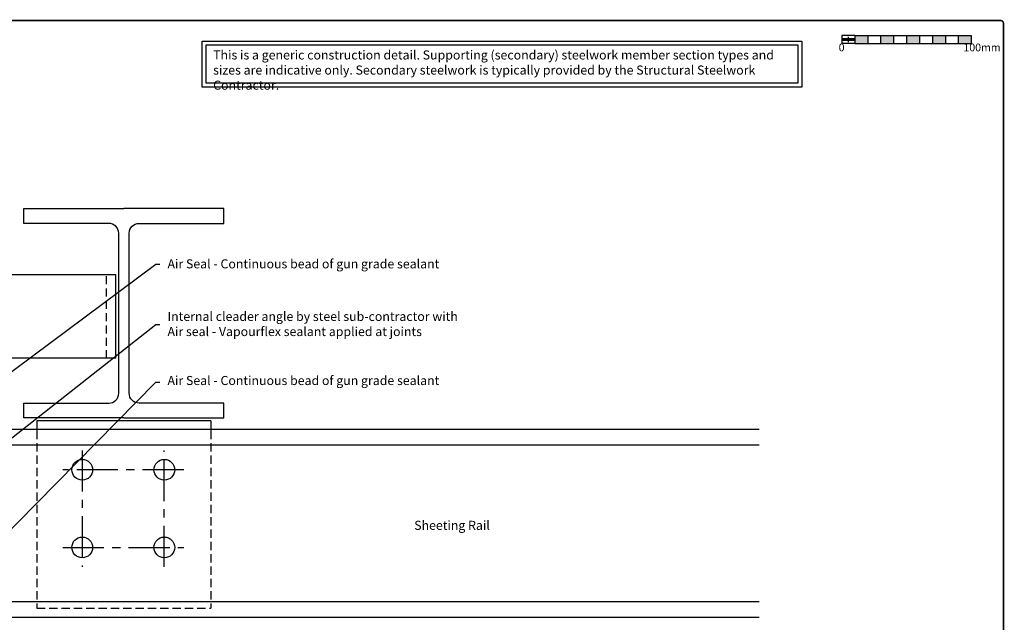
# Model space of a CAD drawing. Units: millimetres. Extents: x -6 to 20932, y -2688 to 9646.
# Drawn here: x 5999 to 6759, y -1890 to -1424 of the extents above; entities that cross this region are included whole.
import ezdxf

# ---------------------------------------------------------------- set-up
doc = ezdxf.new("R2010")
doc.units = ezdxf.units.MM
doc.header["$MEASUREMENT"] = 0
doc.linetypes.add('CENTER', pattern=[50.8, 31.75, -6.35, 6.35, -6.35])
doc.linetypes.add('HIDDEN', pattern=[9.525, 6.35, -3.175])
for name, color, linetype in [('A216100ND1', 7, 'Continuous'), ('A281100ND1', 7, 'Continuous'), ('TEXT', 2, 'Continuous'), ('Title Block', 7, 'Continuous')]:
    doc.layers.add(name, color=color, linetype=linetype)
doc.layers.add('Scale Bar', color=7, linetype='Continuous', lineweight=25)
doc.layers.add('Text & Dims', color=4, linetype='Continuous', lineweight=25)
doc.styles.add('Benchmark 12', font='arial.ttf', dxfattribs={"height": 12})
doc.styles.add('Benchmark 7', font='arial.ttf', dxfattribs={"height": 7})
doc.styles.get("Standard").update_dxf_attribs({"font": 'arial.ttf', "height": 7})
doc.dimstyles.new('Peter 1', dxfattribs={"dimtxt": 7, "dimasz": 3, "dimexe": 1.25, "dimexo": 0.625, "dimtad": 1, "dimtxsty": 'Standard', "dimblk": 'DOT', "dimcen": 3, "dimadec": 0, "dimazin": 0, "dimtfac": 1, "dimtmove": 0, "dimatfit": 3, "dimldrblk": 'DOT', "dimfxl": 1, "dimarcsym": 0})

# ---------------------------------------------------------------- blocks, each defined once
blk = doc.blocks.new('_Dot')
at = {"color": 0, "linetype": 'ByBlock', "lineweight": -2}
blk.add_line((-0.5, 0), (-1, 0), dxfattribs=at)
at = {"color": 0, "linetype": 'ByBlock', "const_width": 0.5}
blk.add_lwpolyline([(-0.25, 0, 1), (0.25, 0, 1)], format="xyb", close=True, dxfattribs=at)
blk = doc.blocks.new('Scale Bar')
at = {"layer": 'Scale Bar'}
h = blk.add_hatch(color=256, dxfattribs=at)
h.dxf.hatch_style = 1
h.paths.add_polyline_path([(-30, 0), (-40, 0), (-40, -6.3), (-30, -6.3)])
h = blk.add_hatch(color=256, dxfattribs=at)
h.dxf.hatch_style = 1
h.paths.add_polyline_path([(-10, 0), (-20, 0), (-20, -6.3), (-10, -6.3)])
h = blk.add_hatch(color=256, dxfattribs=at)
h.dxf.hatch_style = 1
h.paths.add_polyline_path([(10, 0), (0, 0), (0, -6.3), (10, -6.3)])
h = blk.add_hatch(color=256, dxfattribs=at)
h.dxf.hatch_style = 1
h.paths.add_polyline_path([(30, 0), (20, 0), (20, -6.3), (30, -6.3)])
h = blk.add_hatch(color=256, dxfattribs=at)
h.dxf.hatch_style = 1
h.paths.add_polyline_path([(50, 0), (40, 0), (40, -6.3), (50, -6.3)])
for p, q in [((-50, 0), (-50, -6.3)), ((-40, 0), (-50, 0)), ((-40, 0), (-40, -6.3)), ((-40, 0), (-30, 0)), ((-30, 0), (-30, -6.3)), ((-30, 0), (-20, 0)), ((-20, 0), (-20, -6.3)), ((-20, 0), (-10, 0)), ((-10, 0), (-10, -6.3)), ((-10, 0), (0, 0)), ((0, 0), (0, -6.3)), ((0, 0), (10, 0)), ((10, 0), (10, -6.3)), ((10, 0), (20, 0)), ((20, 0), (20, -6.3)), ((20, 0), (30, 0)), ((30, 0), (30, -6.3)), ((30, 0), (40, 0)), ((40, 0), (40, -6.3)), ((40, 0), (50, 0)), ((50, 0), (50, -6.3)), ((-40, -6.3), (-50, -6.3)), ((-49, -2.14), (-49, -4.16)), ((-48, -2.14), (-48, -4.16)), ((-47, -2.14), (-47, -4.16)), ((-46, -2.14), (-46, -4.16)), ((-45, -1.04), (-45, -5.27)), ((-44, -2.14), (-44, -4.16)), ((-43, -2.14), (-43, -4.16)), ((-42, -2.14), (-42, -4.16)), ((-41, -2.14), (-41, -4.16)), ((-40, -6.3), (-30, -6.3)), ((-30, -6.3), (-20, -6.3)), ((-20, -6.3), (-10, -6.3)), ((-10, -6.3), (0, -6.3)), ((0, -6.3), (10, -6.3)), ((10, -6.3), (20, -6.3)), ((20, -6.3), (30, -6.3)), ((30, -6.3), (40, -6.3)), ((40, -6.3), (50, -6.3))]:
    blk.add_line(p, q, dxfattribs=at)
at = {"layer": 'Scale Bar', "char_height": 6, "attachment_point": 7, "style": 'Benchmark 12'}
for s, insert in [('0', (-52.41, -14.16)), ('100mm', (43.96, -14.16))]:
    blk.add_mtext(s, dxfattribs=dict(at, insert=insert))
blk = doc.blocks.new('A$C475D1A98')
at = {"layer": 'Scale Bar'}
blk.add_blockref('Scale Bar', (-67.35, -9.14), dxfattribs=at)

msp = doc.modelspace()

# ---------------------------------------------------------------- linework, layer by layer
at = {"layer": 'A216100ND1', "color": 5, "linetype": 'Continuous'}
for p, q in [((6570.05, -1740.64), (5848.85, -1740.64)), ((5848.85, -1752.64), (6570.05, -1752.64)), ((5848.85, -1885.64), (6570.05, -1885.64))]:
    msp.add_line(p, q, dxfattribs=at)
at = {"layer": 'A216100ND1', "color": 5}
msp.add_line((5848.85, -1873.64), (6570.05, -1873.64), dxfattribs=at)
at = {"layer": 'A216100ND1', "color": 1, "linetype": 'Continuous'}
for centre in [(6047.06, -1771.86), (6110.46, -1771.86), (6047.06, -1831.86), (6110.46, -1831.86)]:
    msp.add_circle(centre, 8, dxfattribs=at)
at = {"layer": 'A281100ND1', "color": 1, "linetype": 'Continuous'}
for p, q in [((6072.93, -1621.32), (5992.06, -1621.32)), ((6072.93, -1685.76), (6072.93, -1621.32)), ((6072.93, -1685.76), (5992.06, -1685.76)), ((6146.46, -1734.03), (6012.06, -1734.03)), ((6012.06, -1734.03), (6012.06, -1741.86)), ((6146.46, -1734.03), (6146.46, -1741.86))]:
    msp.add_line(p, q, dxfattribs=at)
at = {"layer": 'A281100ND1', "color": 1, "linetype": 'HIDDEN'}
for p, q in [((6065.87, -1685.76), (6065.87, -1621.32)), ((6012.06, -1741.86), (6012.06, -1878.66)), ((6146.46, -1741.86), (6146.46, -1878.66)), ((6012.06, -1878.66), (6146.46, -1878.66))]:
    msp.add_line(p, q, dxfattribs=at)
at = {"layer": 'A281100ND1', "color": 1, "linetype": 'Continuous'}
for points in [[(6079.26, -1731.86), (6002.06, -1731.86), (6002.06, -1720.36), (6067.61, -1720.36, 0.414214), (6075.21, -1712.76), (6075.21, -1589.16, 0.414214), (6067.61, -1581.56), (6002.06, -1581.56), (6002.06, -1570.06), (6079.26, -1570.06)], [(6079.26, -1731.86), (6156.46, -1731.86), (6156.46, -1720.36), (6090.91, -1720.36, -0.414214), (6083.31, -1712.76), (6083.31, -1589.16, -0.414214), (6090.91, -1581.56), (6156.46, -1581.56), (6156.46, -1570.06), (6079.26, -1570.06)]]:
    msp.add_lwpolyline(points, format="xyb", dxfattribs=at)
at = {"layer": 'TEXT', "color": 1, "linetype": 'CENTER'}
for p, q in [((6047.06, -1756.86), (6047.06, -1846.86)), ((6110.46, -1846.86), (6110.46, -1756.86)), ((6125.46, -1771.86), (6032.06, -1771.86)), ((6032.06, -1831.86), (6125.46, -1831.86))]:
    msp.add_line(p, q, dxfattribs=at)
at = {"layer": 'Text & Dims', "lineweight": 25}
for points in [[(6139.8, -1440.72), (6602.77, -1440.72), (6602.77, -1476.25), (6139.8, -1476.25)], [(6142.8, -1443.72), (6599.77, -1443.72), (6599.77, -1473.25), (6142.8, -1473.25)]]:
    msp.add_lwpolyline(points, close=True, dxfattribs=at)
at = {"layer": 'Title Block', "color": 7, "const_width": 1.2}
msp.add_lwpolyline([(5349.27, -1424.8), (6756.28, -1424.8, -0.414214), (6758.68, -1427.2), (6758.68, -2300.62, -0.414214), (6756.28, -2303.02), (5349.27, -2303.02, -0.414214), (5346.87, -2300.62), (5346.87, -1427.2, -0.414214)], format="xyb", close=True, dxfattribs=at)

# ---------------------------------------------------------------- block references
at = {"layer": 'Text & Dims'}
msp.add_blockref('A$C475D1A98', (6751.09, -1427.2), dxfattribs=at)

# ---------------------------------------------------------------- texts
at = {"layer": 'Text & Dims', "insert": (6148.17, -1447.94), "char_height": 7, "attachment_point": 1, "style": 'Benchmark 7'}
msp.add_mtext_dynamic_manual_height_columns('This is a generic construction detail. Supporting (secondary) steelwork member section types and sizes are indicative only. Secondary steelwork is typically provided by the Structural Steelwork Contractor.', width=450.1545, gutter_width=75, heights=[0], dxfattribs=at)
at = {"layer": 'Text & Dims', "char_height": 7, "width": 226.2782, "attachment_point": 4}
for s, insert in [('Air Seal - Continuous bead of gun grade sealant', (6112.9, -1613.7)), ('Internal cleader angle by steel sub-contractor with Air seal - Vapourflex sealant applied at joints', (6112.9, -1660.15)), ('Air Seal - Continuous bead of gun grade sealant', (6112.9, -1703.81))]:
    msp.add_mtext(s, dxfattribs=dict(at, insert=insert))
at = {"layer": 'Text & Dims', "insert": (6303.46, -1815.69), "char_height": 7, "attachment_point": 4}
msp.add_mtext('Sheeting Rail', dxfattribs=at)

# ---------------------------------------------------------------- leaders
at = {"layer": 'Text & Dims', "annotation_type": 0, "has_hookline": 1, "hookline_direction": 0, "text_width": 196.2}
for points in [[(5846.83, -1804.65), (6103.99, -1612.96), (6106.99, -1612.96)], [(5851.53, -1857.81), (6103.99, -1659.71), (6106.99, -1659.71)], [(5923.05, -1887.95), (6103.99, -1704.14), (6106.99, -1704.14)]]:
    msp.add_leader(points, dimstyle='Peter 1', override={"dimtad": 0}, dxfattribs=at)

doc.saveas('drawing.dxf')
